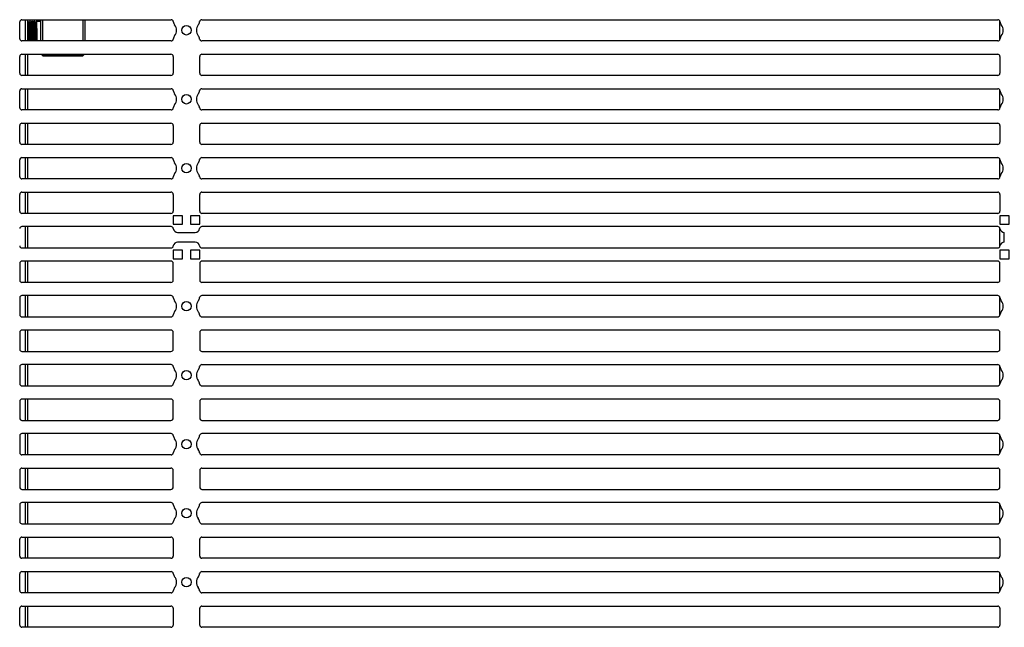
# Model space of a CAD drawing. Units: millimetres. Extents: x 359 to 5559, y 303 to 1788.
# Drawn here: x 1195 to 1418, y 979 to 1116 of the extents above; entities that cross this region are included whole.
import ezdxf

# ---------------------------------------------------------------- set-up
doc = ezdxf.new("R2010")
doc.units = ezdxf.units.MM
doc.header["$LTSCALE"] = 0.15

msp = doc.modelspace()

# ---------------------------------------------------------------- linework, layer by layer
at = {"color": 7, "linetype": 'Continuous'}
for p, q in [((1195.17, 1111.98), (1195.17, 1115.79)), ((1195.67, 1116.29), (1229.44, 1116.29)), ((1196.42, 1116.29), (1196.42, 1111.48)), ((1196.92, 1116.29), (1196.92, 1111.48)), ((1199.92, 1111.48), (1199.92, 1116.29)), ((1200.42, 1111.48), (1200.42, 1116.29)), ((1209.42, 1116.29), (1209.42, 1111.48)), ((1209.92, 1116.29), (1209.92, 1111.48)), ((1236.41, 1116.29), (1416.63, 1116.29)), ((1417.12, 1111.92), (1417.12, 1115.85)), ((1229.44, 1111.48), (1195.67, 1111.48)), ((1416.63, 1111.48), (1236.41, 1111.48)), ((1195.67, 1108.48), (1229.42, 1108.48)), ((1196.42, 1108.48), (1196.42, 1103.67)), ((1196.92, 1108.48), (1196.92, 1103.67)), ((1209.42, 1108.48), (1209.42, 1108.09)), ((1209.81, 1108.48), (1209.42, 1108.09)), ((1236.42, 1108.48), (1416.62, 1108.48)), ((1195.17, 1104.17), (1195.17, 1107.98)), ((1229.92, 1107.98), (1229.92, 1104.17)), ((1235.92, 1104.17), (1235.92, 1107.98)), ((1417.12, 1107.98), (1417.12, 1104.17)), ((1229.42, 1103.67), (1195.67, 1103.67)), ((1416.62, 1103.67), (1236.42, 1103.67)), ((1195.17, 1096.36), (1195.17, 1100.17)), ((1195.67, 1100.67), (1229.44, 1100.67)), ((1196.42, 1100.67), (1196.42, 1095.86)), ((1196.92, 1100.67), (1196.92, 1095.86)), ((1236.41, 1100.67), (1416.63, 1100.67)), ((1417.12, 1096.3), (1417.12, 1100.23)), ((1229.44, 1095.86), (1195.67, 1095.86)), ((1416.63, 1095.86), (1236.41, 1095.86)), ((1195.67, 1092.86), (1229.42, 1092.86)), ((1196.42, 1092.86), (1196.42, 1088.05)), ((1196.92, 1092.86), (1196.92, 1088.05)), ((1236.42, 1092.86), (1416.62, 1092.86)), ((1195.17, 1088.55), (1195.17, 1092.36)), ((1229.92, 1092.36), (1229.92, 1088.55)), ((1235.92, 1088.55), (1235.92, 1092.36)), ((1417.12, 1092.36), (1417.12, 1088.55)), ((1229.42, 1088.05), (1195.67, 1088.05)), ((1416.62, 1088.05), (1236.42, 1088.05)), ((1195.17, 1080.74), (1195.17, 1084.55)), ((1195.67, 1085.05), (1229.44, 1085.05)), ((1196.42, 1085.05), (1196.42, 1080.24)), ((1196.92, 1085.05), (1196.92, 1080.24)), ((1236.41, 1085.05), (1416.63, 1085.05)), ((1417.12, 1080.68), (1417.12, 1084.61)), ((1229.44, 1080.24), (1195.67, 1080.24)), ((1416.63, 1080.24), (1236.41, 1080.24)), ((1195.67, 1077.24), (1229.42, 1077.24)), ((1196.42, 1077.24), (1196.42, 1072.43)), ((1196.92, 1077.24), (1196.92, 1072.43)), ((1236.42, 1077.24), (1416.62, 1077.24)), ((1195.17, 1072.93), (1195.17, 1076.74)), ((1229.92, 1076.74), (1229.92, 1072.93)), ((1235.92, 1072.93), (1235.92, 1076.74)), ((1417.12, 1076.74), (1417.12, 1072.93)), ((1229.42, 1072.43), (1195.67, 1072.43)), ((1416.62, 1072.43), (1236.42, 1072.43)), ((1196.42, 1069.43), (1196.42, 1064.62)), ((1196.92, 1069.43), (1196.92, 1064.62)), ((1230.92, 1068.13), (1234.92, 1068.13)), ((1417.12, 1065.05), (1417.12, 1069)), ((1418.12, 1065.92), (1418.12, 1068.13)), ((1234.92, 1065.92), (1230.92, 1065.92)), ((1196.42, 1061.62), (1196.42, 1056.81)), ((1196.92, 1061.62), (1196.92, 1056.81)), ((1229.42, 1056.81), (1195.67, 1056.81)), ((1416.62, 1056.81), (1236.42, 1056.81)), ((1196.42, 1053.81), (1196.42, 1049)), ((1196.92, 1053.81), (1196.92, 1049)), ((1417.12, 1049.44), (1417.12, 1053.37)), ((1196.42, 1046), (1196.42, 1041.19)), ((1196.92, 1046), (1196.92, 1041.19)), ((1196.42, 1038.19), (1196.42, 1033.38)), ((1196.92, 1038.19), (1196.92, 1033.38)), ((1236.41, 1038.19), (1416.63, 1038.19)), ((1417.12, 1033.82), (1417.12, 1037.75)), ((1196.42, 1030.38), (1196.42, 1025.57)), ((1196.92, 1030.38), (1196.92, 1025.57)), ((1196.42, 1022.57), (1196.42, 1017.76)), ((1196.92, 1022.57), (1196.92, 1017.76)), ((1417.12, 1018.2), (1417.12, 1022.13)), ((1229.44, 1017.76), (1195.67, 1017.76)), ((1416.63, 1017.76), (1236.41, 1017.76)), ((1195.67, 1014.76), (1229.42, 1014.76)), ((1196.42, 1014.76), (1196.42, 1009.95)), ((1196.92, 1014.76), (1196.92, 1009.95)), ((1236.42, 1014.76), (1416.62, 1014.76)), ((1196.42, 1006.95), (1196.42, 1002.14)), ((1196.92, 1006.95), (1196.92, 1002.14)), ((1417.12, 1002.58), (1417.12, 1006.51)), ((1195.67, 999.14), (1229.42, 999.14)), ((1196.42, 999.14), (1196.42, 994.33)), ((1196.92, 999.14), (1196.92, 994.33)), ((1236.42, 999.14), (1416.62, 999.14)), ((1195.17, 994.83), (1195.17, 998.64)), ((1229.92, 998.64), (1229.92, 994.83)), ((1235.92, 994.83), (1235.92, 998.64)), ((1417.12, 998.64), (1417.12, 994.83)), ((1229.42, 994.33), (1195.67, 994.33)), ((1416.62, 994.33), (1236.42, 994.33)), ((1195.17, 987.02), (1195.17, 990.83)), ((1195.67, 991.33), (1229.44, 991.33)), ((1196.42, 991.33), (1196.42, 986.52)), ((1196.92, 991.33), (1196.92, 986.52)), ((1236.41, 991.33), (1416.63, 991.33)), ((1417.12, 986.96), (1417.12, 990.89)), ((1229.44, 986.52), (1195.67, 986.52)), ((1416.63, 986.52), (1236.41, 986.52)), ((1195.67, 983.52), (1229.42, 983.52)), ((1196.42, 983.52), (1196.42, 978.71)), ((1196.92, 983.52), (1196.92, 978.71)), ((1236.42, 983.52), (1416.62, 983.52)), ((1195.17, 979.21), (1195.17, 983.02)), ((1229.92, 983.02), (1229.92, 979.21)), ((1235.92, 979.21), (1235.92, 983.02)), ((1417.12, 983.02), (1417.12, 979.21)), ((1229.42, 978.71), (1195.67, 978.71)), ((1416.62, 978.71), (1236.42, 978.71))]:
    msp.add_line(p, q, dxfattribs=at)
for points in [[(1197.22, 1115.49), (1197.22, 1115.51), (1197.02, 1115.98), (1197.02, 1115.99)], [(1197.72, 1115.49), (1197.72, 1115.51), (1197.52, 1115.98), (1197.52, 1115.99)], [(1198.22, 1115.49), (1198.22, 1115.51), (1198.02, 1115.98), (1198.02, 1115.99)], [(1198.72, 1115.49), (1198.72, 1115.51), (1198.52, 1115.98), (1198.52, 1115.99)], [(1200.02, 1108.48), (1200.42, 1108.09), (1200.42, 1108.48)]]:
    msp.add_lwpolyline(points, dxfattribs=at)
for points in [[(1200.42, 1108.09), (1209.42, 1108.09)], [(1232.02, 1071.88), (1229.92, 1071.88), (1229.92, 1069.98), (1232.02, 1069.98)], [(1235.92, 1071.88), (1233.82, 1071.88), (1233.82, 1069.98), (1235.92, 1069.98)], [(1419.22, 1071.88), (1417.12, 1071.88), (1417.12, 1069.98), (1419.22, 1069.98)], [(1232.02, 1064.07), (1229.92, 1064.07), (1229.92, 1062.17), (1232.02, 1062.17)], [(1235.92, 1064.07), (1233.82, 1064.07), (1233.82, 1062.17), (1235.92, 1062.17)], [(1419.22, 1064.07), (1417.12, 1064.07), (1417.12, 1062.17), (1419.22, 1062.17)]]:
    msp.add_lwpolyline(points, close=True, dxfattribs=at)
for points in [[(1229.93, 1069, 0.375565), (1229.44, 1069.43), (1195.65, 1069.43, 0.375565), (1195.16, 1069)], [(1417.13, 1069, 0.375565), (1416.63, 1069.43), (1236.41, 1069.43, 0.375565), (1235.91, 1069)], [(1195.16, 1065.05, 0.375565), (1195.65, 1064.62), (1229.44, 1064.62, 0.375565), (1229.93, 1065.05)], [(1235.91, 1065.05, 0.375565), (1236.41, 1064.62), (1416.63, 1064.62, 0.375565), (1417.13, 1065.05)], [(1229.42, 1056.81, 0.414214), (1229.92, 1057.31), (1229.92, 1061.12, 0.414214), (1229.42, 1061.62), (1195.67, 1061.62, 0.414214), (1195.17, 1061.12), (1195.17, 1057.31, 0.414214), (1195.67, 1056.81)], [(1416.62, 1056.81, 0.414214), (1417.12, 1057.31), (1417.12, 1061.12, 0.414214), (1416.62, 1061.62), (1236.42, 1061.62, 0.414214), (1235.92, 1061.12), (1235.92, 1057.31, 0.414214), (1236.42, 1056.81)], [(1229.93, 1053.37, 0.377964), (1229.44, 1053.81), (1195.67, 1053.81, 0.414214), (1195.17, 1053.31), (1195.17, 1049.5, 0.414214), (1195.67, 1049), (1229.44, 1049, 0.377964), (1229.93, 1049.44)], [(1417.13, 1053.37, 0.377964), (1416.63, 1053.81), (1236.41, 1053.81, 0.377964), (1235.91, 1053.37)], [(1235.91, 1049.44, 0.377964), (1236.41, 1049), (1416.63, 1049, 0.377964), (1417.13, 1049.44)], [(1229.44, 1038.19), (1195.67, 1038.19, 0.414214), (1195.17, 1037.69), (1195.17, 1033.88, 0.414214), (1195.67, 1033.38)], [(1195.67, 1033.38), (1229.44, 1033.38, 0.377964), (1229.93, 1033.82)], [(1235.91, 1033.82, 0.377964), (1236.41, 1033.38), (1416.63, 1033.38, 0.377964), (1417.13, 1033.82)], [(1229.93, 1022.13, 0.377964), (1229.44, 1022.57), (1195.67, 1022.57, 0.414214), (1195.17, 1022.07), (1195.17, 1018.26, 0.414214), (1195.67, 1017.76)], [(1417.13, 1022.13, 0.377964), (1416.63, 1022.57), (1236.41, 1022.57, 0.377964), (1235.91, 1022.13)], [(1195.67, 1014.76, 0.414214), (1195.17, 1014.26), (1195.17, 1010.45, 0.414214), (1195.67, 1009.95), (1229.42, 1009.95, 0.414214), (1229.92, 1010.45), (1229.92, 1014.26, 0.414214), (1229.42, 1014.76)], [(1236.42, 1014.76, 0.414214), (1235.92, 1014.26), (1235.92, 1010.45, 0.414214), (1236.42, 1009.95), (1416.62, 1009.95, 0.414214), (1417.12, 1010.45), (1417.12, 1014.26, 0.414214), (1416.62, 1014.76)], [(1229.93, 1006.51, 0.377964), (1229.44, 1006.95), (1195.67, 1006.95, 0.414214), (1195.17, 1006.45), (1195.17, 1002.64, 0.414214), (1195.67, 1002.14), (1229.44, 1002.14, 0.377964), (1229.93, 1002.58)], [(1417.13, 1006.51, 0.377964), (1416.63, 1006.95), (1236.41, 1006.95, 0.377964), (1235.91, 1006.51)], [(1235.91, 1002.58, 0.377964), (1236.41, 1002.14), (1416.63, 1002.14, 0.377964), (1417.13, 1002.58)]]:
    msp.add_lwpolyline(points, format="xyb", dxfattribs=at)
for points in [[(1229.42, 1046), (1195.67, 1046, 0.414214), (1195.17, 1045.5), (1195.17, 1041.69, 0.414214), (1195.67, 1041.19), (1229.42, 1041.19, 0.414214), (1229.92, 1041.69), (1229.92, 1045.5, 0.414214)], [(1236.42, 1046, 0.414214), (1235.92, 1045.5), (1235.92, 1041.69, 0.414214), (1236.42, 1041.19), (1416.62, 1041.19, 0.414214), (1417.12, 1041.69), (1417.12, 1045.5, 0.414214), (1416.62, 1046)], [(1229.42, 1030.38), (1195.67, 1030.38, 0.414214), (1195.17, 1029.88), (1195.17, 1026.07, 0.414214), (1195.67, 1025.57), (1229.42, 1025.57, 0.414214), (1229.92, 1026.07), (1229.92, 1029.88, 0.414214)], [(1416.62, 1030.38), (1236.42, 1030.38, 0.414214), (1235.92, 1029.88), (1235.92, 1026.07, 0.414214), (1236.42, 1025.57), (1416.62, 1025.57, 0.414214), (1417.12, 1026.07), (1417.12, 1029.88, 0.414214)]]:
    msp.add_lwpolyline(points, format="xyb", close=True, dxfattribs=at)
for centre in [(1232.92, 1113.89), (1232.92, 1098.27), (1232.92, 1082.65), (1232.92, 1051.41), (1232.92, 1035.79), (1232.92, 1020.17), (1232.92, 1004.55), (1232.92, 988.93)]:
    msp.add_circle(centre, 1.07, dxfattribs=at)
for centre, radius, start, end in [((1195.67, 1115.79), 0.5, 90, 180), ((1229.44, 1115.79), 0.5, 7.1808, 90), ((1231.42, 1116.04), 1.5, 187.1808, 218.0038), ((1228.66, 1113.89), 2, 321.9962, 38.0038), ((1237.18, 1113.89), 2, 141.9962, 218.0038), ((1234.42, 1116.04), 1.5, 321.9962, 352.8192), ((1236.41, 1115.79), 0.5, 90, 172.8192), ((1416.63, 1115.79), 0.5, 7.1808, 90), ((1418.62, 1116.04), 1.5, 187.1808, 218.0038), ((1415.86, 1113.89), 2, 321.9962, 38.0038), ((1231.42, 1111.73), 1.5, 141.9962, 172.8192), ((1234.42, 1111.73), 1.5, 7.1808, 38.0038), ((1418.62, 1111.73), 1.5, 141.9962, 172.8192), ((1195.67, 1111.98), 0.5, 180, 270), ((1278.46, 1114.67), 81.13, 182.082, 182.2606), ((1229.44, 1111.98), 0.5, 270, 352.8192), ((1236.41, 1111.98), 0.5, 187.1808, 270), ((1416.63, 1111.98), 0.5, 270, 352.8192), ((1195.67, 1107.98), 0.5, 90, 180), ((1229.42, 1107.98), 0.5, 0, 90), ((1236.42, 1107.98), 0.5, 90, 180), ((1416.62, 1107.98), 0.5, 0, 90), ((1195.67, 1104.17), 0.5, 180, 270), ((1229.42, 1104.17), 0.5, 270, 0), ((1236.42, 1104.17), 0.5, 180, 270), ((1416.62, 1104.17), 0.5, 270, 0), ((1195.67, 1100.17), 0.5, 90, 180), ((1229.44, 1100.17), 0.5, 7.1808, 90), ((1231.42, 1100.42), 1.5, 187.1808, 218.0038), ((1228.66, 1098.27), 2, 321.9962, 38.0038), ((1237.18, 1098.27), 2, 141.9962, 218.0038), ((1234.42, 1100.42), 1.5, 321.9962, 352.8192), ((1236.41, 1100.17), 0.5, 90, 172.8192), ((1416.63, 1100.17), 0.5, 7.1808, 90), ((1418.62, 1100.42), 1.5, 187.1808, 218.0038), ((1415.86, 1098.27), 2, 321.9962, 38.0038), ((1231.42, 1096.11), 1.5, 141.9962, 172.8192), ((1234.42, 1096.11), 1.5, 7.1808, 38.0038), ((1418.62, 1096.11), 1.5, 141.9962, 172.8192), ((1195.67, 1096.36), 0.5, 180, 270), ((1229.44, 1096.36), 0.5, 270, 352.8192), ((1236.41, 1096.36), 0.5, 187.1808, 270), ((1416.63, 1096.36), 0.5, 270, 352.8192), ((1195.67, 1092.36), 0.5, 90, 180), ((1229.42, 1092.36), 0.5, 0, 90), ((1236.42, 1092.36), 0.5, 90, 180), ((1416.62, 1092.36), 0.5, 0, 90), ((1195.67, 1088.55), 0.5, 180, 270), ((1229.42, 1088.55), 0.5, 270, 0), ((1236.42, 1088.55), 0.5, 180, 270), ((1416.62, 1088.55), 0.5, 270, 0), ((1195.67, 1084.55), 0.5, 90, 180), ((1229.44, 1084.55), 0.5, 7.1808, 90), ((1231.42, 1084.8), 1.5, 187.1808, 218.0038), ((1228.66, 1082.65), 2, 321.9962, 38.0038), ((1237.18, 1082.65), 2, 141.9962, 218.0038), ((1234.42, 1084.8), 1.5, 321.9962, 352.8192), ((1236.41, 1084.55), 0.5, 90, 172.8192), ((1416.63, 1084.55), 0.5, 7.1808, 90), ((1418.62, 1084.8), 1.5, 187.1808, 218.0038), ((1415.86, 1082.65), 2, 321.9962, 38.0038), ((1231.42, 1080.49), 1.5, 141.9962, 172.8192), ((1234.42, 1080.49), 1.5, 7.1808, 38.0038), ((1418.62, 1080.49), 1.5, 141.9962, 172.8192), ((1195.67, 1080.74), 0.5, 180, 270), ((1229.44, 1080.74), 0.5, 270, 352.8192), ((1236.41, 1080.74), 0.5, 187.1808, 270), ((1416.63, 1080.74), 0.5, 270, 352.8192), ((1195.67, 1076.74), 0.5, 90, 180), ((1229.42, 1076.74), 0.5, 0, 90), ((1236.42, 1076.74), 0.5, 90, 180), ((1416.62, 1076.74), 0.5, 0, 90), ((1195.67, 1072.93), 0.5, 180, 270), ((1229.42, 1072.93), 0.5, 270, 0), ((1236.42, 1072.93), 0.5, 180, 270), ((1416.62, 1072.93), 0.5, 270, 0), ((1230.92, 1069.13), 1, 187.6623, 270), ((1234.92, 1069.13), 1, 270, 352.3377), ((1418.12, 1069.13), 1, 187.6623, 270), ((1230.92, 1064.92), 1, 90, 172.3377), ((1234.92, 1064.92), 1, 7.6623, 90), ((1418.12, 1064.92), 1, 90, 172.3377), ((1231.42, 1053.56), 1.5, 187.1808, 218.0038), ((1228.66, 1051.41), 2, 321.9962, 38.0038), ((1237.18, 1051.41), 2, 141.9962, 218.0038), ((1234.42, 1053.56), 1.5, 321.9962, 352.8192), ((1418.62, 1053.56), 1.5, 187.1808, 218.0038), ((1415.86, 1051.41), 2, 321.9962, 38.0038), ((1231.42, 1049.25), 1.5, 141.9962, 172.8192), ((1234.42, 1049.25), 1.5, 7.1808, 38.0038), ((1418.62, 1049.25), 1.5, 141.9962, 172.8192), ((1229.44, 1037.69), 0.5, 7.1808, 90), ((1231.42, 1037.94), 1.5, 187.1808, 218.0038), ((1228.66, 1035.79), 2, 321.9962, 38.0038), ((1237.18, 1035.79), 2, 141.9962, 218.0038), ((1234.42, 1037.94), 1.5, 321.9962, 352.8192), ((1236.41, 1037.69), 0.5, 90, 172.8192), ((1416.63, 1037.69), 0.5, 7.1808, 90), ((1418.62, 1037.94), 1.5, 187.1808, 218.0038), ((1415.86, 1035.79), 2, 321.9962, 38.0038), ((1231.42, 1033.63), 1.5, 141.9962, 172.8192), ((1234.42, 1033.63), 1.5, 7.1808, 38.0038), ((1418.62, 1033.63), 1.5, 141.9962, 172.8192), ((1231.42, 1022.32), 1.5, 187.1808, 218.0038), ((1228.66, 1020.17), 2, 321.9962, 38.0038), ((1237.18, 1020.17), 2, 141.9962, 218.0038), ((1234.42, 1022.32), 1.5, 321.9962, 352.8192), ((1418.62, 1022.32), 1.5, 187.1808, 218.0038), ((1415.86, 1020.17), 2, 321.9962, 38.0038), ((1231.42, 1018.01), 1.5, 141.9962, 172.8192), ((1234.42, 1018.01), 1.5, 7.1808, 38.0038), ((1418.62, 1018.01), 1.5, 141.9962, 172.8192), ((1229.44, 1018.26), 0.5, 270, 352.8192), ((1236.41, 1018.26), 0.5, 187.1808, 270), ((1416.63, 1018.26), 0.5, 270, 352.8192), ((1231.42, 1006.7), 1.5, 187.1808, 218.0038), ((1228.66, 1004.55), 2, 321.9962, 38.0038), ((1237.18, 1004.55), 2, 141.9962, 218.0038), ((1234.42, 1006.7), 1.5, 321.9962, 352.8192), ((1418.62, 1006.7), 1.5, 187.1808, 218.0038), ((1415.86, 1004.55), 2, 321.9962, 38.0038), ((1231.42, 1002.39), 1.5, 141.9962, 172.8192), ((1234.42, 1002.39), 1.5, 7.1808, 38.0038), ((1418.62, 1002.39), 1.5, 141.9962, 172.8192), ((1195.67, 998.64), 0.5, 90, 180), ((1229.42, 998.64), 0.5, 0, 90), ((1236.42, 998.64), 0.5, 90, 180), ((1416.62, 998.64), 0.5, 0, 90), ((1195.67, 994.83), 0.5, 180, 270), ((1229.42, 994.83), 0.5, 270, 0), ((1236.42, 994.83), 0.5, 180, 270), ((1416.62, 994.83), 0.5, 270, 0), ((1195.67, 990.83), 0.5, 90, 180), ((1229.44, 990.83), 0.5, 7.1808, 90), ((1231.42, 991.08), 1.5, 187.1808, 218.0038), ((1228.66, 988.93), 2, 321.9962, 38.0038), ((1237.18, 988.93), 2, 141.9962, 218.0038), ((1234.42, 991.08), 1.5, 321.9962, 352.8192), ((1236.41, 990.83), 0.5, 90, 172.8192), ((1416.63, 990.83), 0.5, 7.1808, 90), ((1418.62, 991.08), 1.5, 187.1808, 218.0038), ((1415.86, 988.93), 2, 321.9962, 38.0038), ((1195.67, 987.02), 0.5, 180, 270), ((1229.44, 987.02), 0.5, 270, 352.8192), ((1231.42, 986.77), 1.5, 141.9962, 172.8192), ((1234.42, 986.77), 1.5, 7.1808, 38.0038), ((1236.41, 987.02), 0.5, 187.1808, 270), ((1416.63, 987.02), 0.5, 270, 352.8192), ((1418.62, 986.77), 1.5, 141.9962, 172.8192), ((1195.67, 983.02), 0.5, 90, 180), ((1229.42, 983.02), 0.5, 0, 90), ((1236.42, 983.02), 0.5, 90, 180), ((1416.62, 983.02), 0.5, 0, 90), ((1195.67, 979.21), 0.5, 180, 270), ((1229.42, 979.21), 0.5, 270, 0), ((1236.42, 979.21), 0.5, 180, 270), ((1416.62, 979.21), 0.5, 270, 0)]:
    msp.add_arc(centre, radius, start, end, dxfattribs=at)
for points, knots in [([(1197.18, 1111.49), (1197.18, 1111.72), (1197.16, 1112.2), (1197.14, 1112.94), (1197.13, 1113.56), (1197.11, 1114.05), (1197.1, 1114.39), (1197.09, 1114.72), (1197.08, 1115.01), (1197.07, 1115.27), (1197.06, 1115.49), (1197.06, 1115.66), (1197.05, 1115.77), (1197.04, 1115.83), (1197.04, 1115.88), (1197.03, 1115.93), (1197.03, 1115.96), (1197.03, 1115.97), (1197.02, 1115.98)], [0, 0, 0, 0, 0.155778, 0.322935, 0.490783, 0.571585, 0.648564, 0.720483, 0.786187, 0.84462, 0.894842, 0.936054, 0.953072, 0.967604, 0.979595, 0.989005, 0.995804, 1, 1, 1, 1]), ([(1197.22, 1115.51), (1197.28, 1115.67), (1197.35, 1115.82), (1197.41, 1115.98), (1197.41, 1115.98), (1197.42, 1115.98), (1197.42, 1115.99), (1197.45, 1115.99), (1197.48, 1115.99), (1197.52, 1115.99), (1197.48, 1115.99), (1197.45, 1115.99), (1197.42, 1115.99), (1197.42, 1115.99), (1197.42, 1115.99), (1197.42, 1115.98), (1197.42, 1115.98), (1197.42, 1115.98), (1197.42, 1115.98), (1197.42, 1115.97), (1197.43, 1115.96), (1197.43, 1115.95), (1197.44, 1115.91), (1197.44, 1115.87), (1197.45, 1115.81), (1197.45, 1115.74), (1197.46, 1115.66), (1197.46, 1115.52), (1197.47, 1115.33), (1197.48, 1115.07), (1197.49, 1114.78), (1197.5, 1114.46), (1197.51, 1114.11), (1197.52, 1113.74), (1197.53, 1113.36), (1197.55, 1112.85), (1197.56, 1112.22), (1197.58, 1111.72), (1197.58, 1111.49)], [0, 0, 0, 0, 1, 1, 1, 2, 2, 2, 3, 3, 3, 4, 4, 4, 4.479274, 5, 5, 5, 5.000904, 5.002417, 5.004593, 5.007448, 5.015208, 5.025692, 5.038863, 5.054674, 5.073058, 5.09394, 5.142842, 5.200565, 5.266136, 5.338453, 5.4163, 5.498365, 5.583267, 5.669581, 5.840613, 6, 6, 6, 6]), ([(1197.38, 1111.73), (1197.38, 1111.92), (1197.36, 1112.32), (1197.34, 1112.94), (1197.32, 1113.55), (1197.31, 1114.05), (1197.29, 1114.42), (1197.28, 1114.67), (1197.27, 1114.89), (1197.26, 1115.08), (1197.26, 1115.23), (1197.25, 1115.34), (1197.24, 1115.41), (1197.23, 1115.45), (1197.23, 1115.47), (1197.23, 1115.49), (1197.22, 1115.49)], [0, 0, 0, 0, 0.154868, 0.321032, 0.48801, 0.645229, 0.717034, 0.782754, 0.841351, 0.891899, 0.933596, 0.965796, 0.978176, 0.988016, 0.995287, 1, 1, 1, 1]), ([(1197.68, 1111.48), (1197.68, 1111.71), (1197.66, 1112.2), (1197.64, 1112.93), (1197.63, 1113.56), (1197.61, 1114.05), (1197.6, 1114.39), (1197.59, 1114.71), (1197.58, 1115.01), (1197.57, 1115.27), (1197.56, 1115.49), (1197.56, 1115.66), (1197.55, 1115.77), (1197.54, 1115.83), (1197.54, 1115.88), (1197.53, 1115.93), (1197.53, 1115.96), (1197.53, 1115.97), (1197.52, 1115.98)], [0, 0, 0, 0, 0.155612, 0.322696, 0.490538, 0.571358, 0.648363, 0.720312, 0.786048, 0.844516, 0.894772, 0.936013, 0.953044, 0.967587, 0.979586, 0.989002, 0.995803, 1, 1, 1, 1]), ([(1197.72, 1115.51), (1197.78, 1115.67), (1197.85, 1115.82), (1197.91, 1115.98), (1197.91, 1115.98), (1197.92, 1115.98), (1197.92, 1115.99), (1197.95, 1115.99), (1197.98, 1115.99), (1198.02, 1115.99), (1197.98, 1115.99), (1197.95, 1115.99), (1197.92, 1115.99), (1197.92, 1115.99), (1197.92, 1115.98), (1197.92, 1115.97), (1197.93, 1115.96), (1197.93, 1115.92), (1197.94, 1115.88), (1197.94, 1115.82), (1197.95, 1115.75), (1197.95, 1115.67), (1197.96, 1115.54), (1197.97, 1115.35), (1197.98, 1115.09), (1197.99, 1114.8), (1198, 1114.47), (1198.01, 1114.12), (1198.02, 1113.75), (1198.03, 1113.37), (1198.05, 1112.85), (1198.06, 1112.22), (1198.08, 1111.72), (1198.08, 1111.48)], [0, 0, 0, 0, 1, 1, 1, 2, 2, 2, 3, 3, 3, 4, 4, 4, 4.000679, 4.001895, 4.006322, 4.013517, 4.023487, 4.036195, 4.051597, 4.069629, 4.090212, 4.138683, 4.196184, 4.261733, 4.33421, 4.412374, 4.494886, 4.580333, 4.667252, 4.839541, 5, 5, 5, 5]), ([(1197.89, 1111.47), (1197.89, 1111.67), (1197.87, 1112.08), (1197.85, 1112.72), (1197.83, 1113.37), (1197.81, 1113.91), (1197.8, 1114.31), (1197.79, 1114.58), (1197.78, 1114.83), (1197.77, 1115.03), (1197.76, 1115.21), (1197.75, 1115.33), (1197.74, 1115.4), (1197.74, 1115.44), (1197.73, 1115.47), (1197.73, 1115.49), (1197.72, 1115.49)], [0, 0, 0, 0, 0.145499, 0.307328, 0.474002, 0.633694, 0.707337, 0.77507, 0.835688, 0.888112, 0.931411, 0.964829, 0.977644, 0.987795, 0.995244, 1, 1, 1, 1]), ([(1198.18, 1111.48), (1198.18, 1111.71), (1198.16, 1112.2), (1198.14, 1112.93), (1198.13, 1113.56), (1198.11, 1114.05), (1198.1, 1114.39), (1198.09, 1114.71), (1198.08, 1115.01), (1198.07, 1115.27), (1198.06, 1115.49), (1198.06, 1115.66), (1198.05, 1115.77), (1198.04, 1115.83), (1198.04, 1115.88), (1198.03, 1115.93), (1198.03, 1115.96), (1198.03, 1115.97), (1198.02, 1115.98)], [0, 0, 0, 0, 0.155623, 0.322712, 0.490548, 0.571366, 0.64837, 0.72032, 0.786057, 0.844523, 0.894776, 0.936016, 0.953046, 0.967588, 0.979586, 0.989002, 0.995803, 1, 1, 1, 1]), ([(1198.22, 1115.51), (1198.28, 1115.67), (1198.35, 1115.82), (1198.41, 1115.98), (1198.41, 1115.98), (1198.42, 1115.98), (1198.42, 1115.99), (1198.45, 1115.99), (1198.48, 1115.99), (1198.52, 1115.99), (1198.48, 1115.99), (1198.45, 1115.99), (1198.42, 1115.99), (1198.42, 1115.99), (1198.42, 1115.98), (1198.42, 1115.97), (1198.43, 1115.96), (1198.43, 1115.92), (1198.44, 1115.88), (1198.44, 1115.82), (1198.45, 1115.75), (1198.45, 1115.67), (1198.46, 1115.54), (1198.47, 1115.35), (1198.48, 1115.09), (1198.49, 1114.8), (1198.5, 1114.47), (1198.51, 1114.12), (1198.52, 1113.75), (1198.53, 1113.37), (1198.55, 1112.85), (1198.56, 1112.22), (1198.58, 1111.72), (1198.58, 1111.48)], [0, 0, 0, 0, 1, 1, 1, 2, 2, 2, 3, 3, 3, 4, 4, 4, 4.000679, 4.001895, 4.006322, 4.013517, 4.023486, 4.036193, 4.051594, 4.069625, 4.090207, 4.138675, 4.196174, 4.261723, 4.334201, 4.412365, 4.494875, 4.580319, 4.667236, 4.83953, 5, 5, 5, 5]), ([(1198.39, 1111.47), (1198.39, 1111.67), (1198.37, 1112.08), (1198.35, 1112.72), (1198.33, 1113.37), (1198.31, 1113.91), (1198.3, 1114.31), (1198.29, 1114.58), (1198.28, 1114.83), (1198.27, 1115.03), (1198.26, 1115.21), (1198.25, 1115.33), (1198.24, 1115.4), (1198.24, 1115.44), (1198.23, 1115.47), (1198.23, 1115.49), (1198.22, 1115.49)], [0, 0, 0, 0, 0.145499, 0.307328, 0.474002, 0.633694, 0.707337, 0.77507, 0.835688, 0.888112, 0.931411, 0.964829, 0.977644, 0.987795, 0.995244, 1, 1, 1, 1]), ([(1198.68, 1111.48), (1198.68, 1111.71), (1198.66, 1112.2), (1198.64, 1112.93), (1198.63, 1113.56), (1198.61, 1114.05), (1198.6, 1114.39), (1198.59, 1114.71), (1198.58, 1115.01), (1198.57, 1115.27), (1198.56, 1115.49), (1198.56, 1115.66), (1198.55, 1115.77), (1198.54, 1115.83), (1198.54, 1115.88), (1198.53, 1115.93), (1198.53, 1115.96), (1198.53, 1115.97), (1198.52, 1115.98)], [0, 0, 0, 0, 0.155628, 0.322726, 0.49057, 0.571388, 0.648389, 0.720335, 0.78607, 0.844533, 0.894784, 0.936021, 0.953049, 0.96759, 0.979588, 0.989002, 0.995803, 1, 1, 1, 1]), ([(1198.72, 1115.51), (1198.78, 1115.67), (1198.85, 1115.82), (1198.91, 1115.98), (1198.91, 1115.98), (1198.92, 1115.98), (1198.92, 1115.99), (1199.25, 1115.99), (1199.58, 1115.99), (1199.92, 1115.99), (1199.58, 1115.99), (1199.25, 1115.99), (1198.92, 1115.99), (1198.92, 1115.99), (1198.92, 1115.98), (1198.92, 1115.97), (1198.93, 1115.96), (1198.93, 1115.92), (1198.94, 1115.88), (1198.94, 1115.82), (1198.95, 1115.75), (1198.95, 1115.67), (1198.96, 1115.54), (1198.97, 1115.35), (1198.98, 1115.09), (1198.99, 1114.8), (1199, 1114.47), (1199.01, 1114.12), (1199.02, 1113.75), (1199.03, 1113.37), (1199.05, 1112.85), (1199.06, 1112.22), (1199.08, 1111.72), (1199.08, 1111.48)], [0, 0, 0, 0, 1, 1, 1, 2, 2, 2, 3, 3, 3, 4, 4, 4, 4.000679, 4.001895, 4.006322, 4.013516, 4.023484, 4.03619, 4.05159, 4.069619, 4.090199, 4.138665, 4.196162, 4.261708, 4.334183, 4.412343, 4.494853, 4.580299, 4.667221, 4.839524, 5, 5, 5, 5]), ([(1198.89, 1111.47), (1198.89, 1111.67), (1198.87, 1112.08), (1198.85, 1112.72), (1198.83, 1113.37), (1198.81, 1113.91), (1198.8, 1114.31), (1198.79, 1114.58), (1198.78, 1114.83), (1198.77, 1115.03), (1198.76, 1115.21), (1198.75, 1115.33), (1198.74, 1115.4), (1198.74, 1115.44), (1198.73, 1115.47), (1198.73, 1115.49), (1198.72, 1115.49)], [0, 0, 0, 0, 0.145499, 0.307328, 0.474002, 0.633694, 0.707337, 0.77507, 0.835688, 0.888112, 0.931411, 0.964829, 0.977644, 0.987795, 0.995244, 1, 1, 1, 1])]:
    msp.add_open_spline(points, degree=3, knots=knots, dxfattribs=at)

doc.saveas('drawing.dxf')
